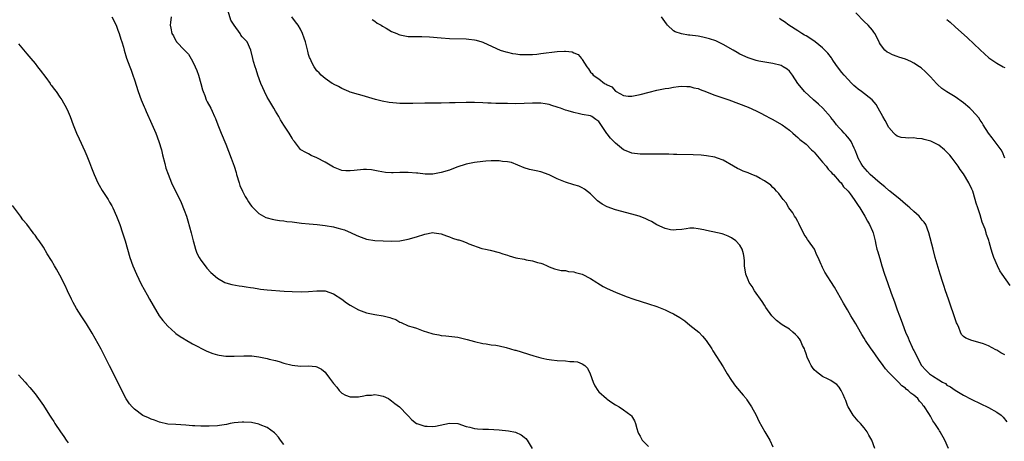
# Model space of a CAD drawing. Units: inches. Extents: x 2631000 to 2634000, y 1494000 to 1497000.
# Drawn here: x 2631463 to 2631701, y 1495755 to 1495856 of the extents above; entities that cross this region are included whole.
import ezdxf

# ---------------------------------------------------------------- set-up
doc = ezdxf.new("R2010")
doc.units = ezdxf.units.IN
doc.header["$MEASUREMENT"] = 0
doc.layers.add('LD26311494_10ft', color=100, linetype='Continuous')

msp = doc.modelspace()

# ---------------------------------------------------------------- linework, layer by layer
at = {"layer": 'LD26311494_10ft'}
for points, elevation in [([(2631669.6, 1495753), (2631668.9, 1495755), (2631668.19, 1495756.19), (2631667.73, 1495757), (2631667, 1495757.96), (2631666.13, 1495759), (2631665.6, 1495759.6), (2631664.41, 1495761), (2631663.13, 1495763), (2631663.09, 1495763.09), (2631662.57, 1495764.57), (2631662.36, 1495765), (2631661.98, 1495765.98), (2631661.48, 1495767), (2631661, 1495767.76), (2631660.42, 1495768.42), (2631659.58, 1495769), (2631659, 1495769.36), (2631658.32, 1495769.68), (2631657, 1495770.36), (2631655.49, 1495771.49), (2631655, 1495771.93), (2631654.54, 1495772.54), (2631654.23, 1495773), (2631653.81, 1495773.81), (2631653.25, 1495775), (2631653, 1495775.77), (2631652.72, 1495776.72), (2631652.6, 1495777), (2631652.17, 1495777.83), (2631651.64, 1495779), (2631651.39, 1495779.39), (2631651, 1495779.91), (2631650.48, 1495780.48), (2631649.84, 1495781), (2631649, 1495781.71), (2631647.22, 1495782.78), (2631646.88, 1495783), (2631645.85, 1495783.85), (2631645, 1495784.69), (2631644.75, 1495785), (2631643.33, 1495787), (2631643, 1495787.5), (2631642.44, 1495788.44), (2631642.01, 1495789), (2631641, 1495790.39), (2631640.6, 1495791), (2631640, 1495792), (2631639.28, 1495793), (2631639, 1495793.6), (2631638.47, 1495795), (2631638.19, 1495797), (2631638.16, 1495798.16), (2631638.09, 1495799), (2631637.92, 1495799.92), (2631637.6, 1495801), (2631637, 1495801.99), (2631636.05, 1495803), (2631635, 1495803.78), (2631634.18, 1495804.18), (2631633, 1495804.67), (2631632.74, 1495804.74), (2631631.62, 1495805), (2631629, 1495805.49), (2631628.31, 1495805.69), (2631627, 1495805.94), (2631625.91, 1495806.09), (2631625, 1495806.09), (2631624.05, 1495805.95), (2631623, 1495805.74), (2631621.7, 1495805.7), (2631621, 1495805.61), (2631620.29, 1495805.71), (2631619, 1495806.04), (2631617, 1495806.91), (2631615.7, 1495807.7), (2631615, 1495808.04), (2631614.35, 1495808.35), (2631613, 1495808.91), (2631612.72, 1495809), (2631611, 1495809.48), (2631607, 1495810.48), (2631605, 1495811.2), (2631603.85, 1495811.85), (2631602.7, 1495812.7), (2631601, 1495814.39), (2631599.53, 1495815.53), (2631599, 1495815.83), (2631598.2, 1495816.2), (2631597, 1495816.56), (2631595, 1495817.21), (2631593, 1495818.01), (2631591, 1495818.93), (2631589, 1495819.65), (2631587.88, 1495819.88), (2631586.26, 1495820.26), (2631585, 1495820.62), (2631581.91, 1495821.91), (2631581, 1495822.11), (2631579.8, 1495822.2), (2631579, 1495822.35), (2631577.7, 1495822.3), (2631577, 1495822.32), (2631575.78, 1495822.22), (2631575, 1495822.18), (2631573, 1495821.96), (2631571, 1495821.53), (2631568.77, 1495820.77), (2631567, 1495820.11), (2631565, 1495819.48), (2631563, 1495819.09), (2631561.11, 1495819.1), (2631559.32, 1495819.32), (2631559, 1495819.38), (2631557, 1495819.52), (2631555.48, 1495819.48), (2631555, 1495819.49), (2631553.42, 1495819.42), (2631553, 1495819.45), (2631551.52, 1495819.52), (2631549.81, 1495819.81), (2631549, 1495819.99), (2631548.14, 1495820.14), (2631547, 1495820.24), (2631546.24, 1495820.24), (2631544.02, 1495820.02), (2631543, 1495819.88), (2631541.94, 1495819.94), (2631541, 1495820), (2631539, 1495820.8), (2631538.63, 1495821), (2631537, 1495822.02), (2631535, 1495823.07), (2631533.62, 1495823.62), (2631533, 1495823.97), (2631532.3, 1495824.3), (2631531.12, 1495825), (2631531, 1495825.09), (2631529.57, 1495827), (2631529.31, 1495827.31), (2631529, 1495827.77), (2631528.29, 1495829), (2631527, 1495830.92), (2631526.19, 1495832.19), (2631525.78, 1495833), (2631525, 1495834.26), (2631524.58, 1495835), (2631523.36, 1495837), (2631523, 1495837.67), (2631522.33, 1495839), (2631521.94, 1495839.94), (2631521.49, 1495841), (2631520.76, 1495843), (2631520.33, 1495844.33), (2631520.08, 1495845), (2631519.7, 1495846.3), (2631519.52, 1495847), (2631519.05, 1495849), (2631518.16, 1495851), (2631517.58, 1495851.58), (2631517, 1495852.23), (2631516.65, 1495852.65), (2631516.48, 1495853), (2631515, 1495855), (2631514.26, 1495856.26), (2631513.59, 1495858.41)], 8570), ([(2631485.55, 1495857), (2631486.55, 1495855), (2631487, 1495853.85), (2631487.3, 1495853), (2631487.66, 1495851.66), (2631487.91, 1495851), (2631488.3, 1495849.7), (2631488.49, 1495849), (2631489.08, 1495847.08), (2631489.83, 1495845), (2631490.17, 1495844.17), (2631490.59, 1495843), (2631491, 1495841.81), (2631491.85, 1495839), (2631492.57, 1495837), (2631493.32, 1495835.32), (2631493.45, 1495835), (2631493.8, 1495834.2), (2631495.2, 1495831.2), (2631496.13, 1495829), (2631496.88, 1495827), (2631497.48, 1495825), (2631497.76, 1495823.76), (2631498.33, 1495821.67), (2631498.59, 1495820.59), (2631499.09, 1495819.09), (2631499.95, 1495817), (2631500.92, 1495815), (2631501.62, 1495813.62), (2631502.25, 1495812.25), (2631503, 1495810.46), (2631503.52, 1495809), (2631503.88, 1495807.88), (2631504.65, 1495805), (2631505.16, 1495803), (2631505.24, 1495802.76), (2631505.74, 1495801), (2631506.05, 1495800.05), (2631506.6, 1495799), (2631507, 1495798.34), (2631508.02, 1495797), (2631508.46, 1495796.46), (2631509.44, 1495795.44), (2631511, 1495794.03), (2631512.75, 1495793), (2631513, 1495792.88), (2631514.48, 1495792.48), (2631516.21, 1495792.21), (2631517, 1495792.14), (2631517.96, 1495791.96), (2631519, 1495791.81), (2631519.68, 1495791.68), (2631521, 1495791.45), (2631521.4, 1495791.4), (2631523, 1495791.22), (2631527.08, 1495790.92), (2631529, 1495790.81), (2631531.24, 1495790.76), (2631533, 1495790.84), (2631535, 1495791.02), (2631537, 1495790.96), (2631539, 1495790.25), (2631541, 1495788.94), (2631542.12, 1495788.12), (2631543, 1495787.51), (2631545, 1495786.38), (2631547, 1495785.71), (2631549, 1495785.32), (2631550.95, 1495784.95), (2631552.56, 1495784.56), (2631553, 1495784.36), (2631554.05, 1495784.05), (2631555, 1495783.45), (2631555.34, 1495783.34), (2631557, 1495782.57), (2631558.19, 1495782.19), (2631559, 1495781.96), (2631560.64, 1495781.36), (2631561.7, 1495781), (2631562.73, 1495780.73), (2631563, 1495780.63), (2631564.4, 1495780.4), (2631565, 1495780.24), (2631566.12, 1495780.12), (2631569, 1495779.78), (2631569.65, 1495779.65), (2631571.28, 1495779.27), (2631573, 1495778.74), (2631575, 1495778.27), (2631575.82, 1495778.18), (2631577, 1495777.99), (2631578.13, 1495777.87), (2631579, 1495777.69), (2631580.69, 1495777.31), (2631582.71, 1495776.71), (2631583, 1495776.65), (2631587.3, 1495775.3), (2631589, 1495774.83), (2631590.5, 1495774.5), (2631591, 1495774.43), (2631591.61, 1495774.39), (2631593, 1495774.22), (2631595, 1495774.13), (2631596.01, 1495773.99), (2631597, 1495773.97), (2631597.88, 1495773.88), (2631599, 1495773.4), (2631599.61, 1495773), (2631600.31, 1495772.31), (2631600.95, 1495771), (2631601.65, 1495769), (2631602.06, 1495768.06), (2631602.74, 1495767), (2631603, 1495766.68), (2631604.87, 1495765), (2631605, 1495764.9), (2631606.11, 1495764.11), (2631607, 1495763.53), (2631607.92, 1495763), (2631609, 1495762.31), (2631610.77, 1495761), (2631610.89, 1495760.89), (2631611.65, 1495759.65), (2631611.88, 1495759), (2631612.18, 1495757.82), (2631612.44, 1495757), (2631612.62, 1495756.62), (2631613, 1495755.92), (2631613.29, 1495755.29), (2631613.46, 1495755), (2631615, 1495753.45)], 8550), ([(2631499.81, 1495857), (2631499.64, 1495855.64), (2631499.6, 1495855), (2631499.73, 1495854.27), (2631500.01, 1495853), (2631500.43, 1495852.43), (2631501, 1495851.21), (2631501.1, 1495851.1), (2631501.16, 1495851), (2631503.03, 1495849), (2631504.01, 1495848.01), (2631505, 1495846.35), (2631505.66, 1495845), (2631506.06, 1495844.06), (2631506.43, 1495843), (2631507.01, 1495841), (2631507.41, 1495839.41), (2631507.54, 1495839), (2631507.92, 1495838.08), (2631508.31, 1495837), (2631508.54, 1495836.54), (2631509.38, 1495835), (2631509.69, 1495834.31), (2631510.33, 1495833), (2631510.54, 1495832.54), (2631511.12, 1495831), (2631511.91, 1495829), (2631513, 1495826.37), (2631514.31, 1495823), (2631515.02, 1495821), (2631515.48, 1495819.48), (2631515.6, 1495819), (2631516.21, 1495817), (2631516.41, 1495816.41), (2631517.03, 1495815.03), (2631517.71, 1495813.71), (2631518.19, 1495813), (2631518.46, 1495812.46), (2631519, 1495811.7), (2631519.31, 1495811.31), (2631521, 1495809.59), (2631522.68, 1495808.68), (2631523, 1495808.57), (2631524.23, 1495808.23), (2631525, 1495808.11), (2631525.94, 1495807.94), (2631527, 1495807.85), (2631527.73, 1495807.73), (2631529, 1495807.59), (2631531.29, 1495807.29), (2631533.11, 1495807.11), (2631535.06, 1495806.94), (2631537, 1495806.73), (2631539, 1495806.4), (2631539.84, 1495806.16), (2631541, 1495805.89), (2631541.67, 1495805.67), (2631543.24, 1495805), (2631544.44, 1495804.44), (2631545, 1495804.15), (2631547, 1495803.45), (2631549, 1495803.12), (2631551, 1495803), (2631553, 1495802.97), (2631555, 1495803.07), (2631557, 1495803.43), (2631559, 1495804.03), (2631561, 1495804.68), (2631562.96, 1495805.04), (2631563.32, 1495805), (2631565, 1495804.76), (2631566.24, 1495804.24), (2631567, 1495804.02), (2631567.72, 1495803.72), (2631569, 1495803.3), (2631569.24, 1495803.24), (2631569.94, 1495803), (2631571, 1495802.61), (2631571.67, 1495802.33), (2631574.79, 1495801.21), (2631575.68, 1495801), (2631576.76, 1495800.76), (2631579, 1495800.22), (2631579.88, 1495799.88), (2631581, 1495799.56), (2631581.4, 1495799.4), (2631582.98, 1495798.98), (2631585, 1495798.6), (2631585.52, 1495798.48), (2631587, 1495798.22), (2631588.18, 1495797.82), (2631589, 1495797.62), (2631589.48, 1495797.48), (2631590.55, 1495797), (2631590.85, 1495796.85), (2631591, 1495796.76), (2631592.3, 1495796.3), (2631593, 1495796.1), (2631593.92, 1495795.92), (2631595, 1495795.86), (2631595.68, 1495795.68), (2631597, 1495795.54), (2631597.38, 1495795.38), (2631599, 1495794.97), (2631601, 1495793.94), (2631602.54, 1495793), (2631602.81, 1495792.81), (2631604.04, 1495792.04), (2631605, 1495791.53), (2631607, 1495790.66), (2631609.64, 1495789.64), (2631611.47, 1495789), (2631615, 1495787.88), (2631617, 1495787.22), (2631619, 1495786.44), (2631620.12, 1495785.88), (2631621, 1495785.46), (2631622.56, 1495784.56), (2631623.74, 1495783.74), (2631625, 1495782.75), (2631627.1, 1495781), (2631628.05, 1495780.05), (2631628.91, 1495779), (2631630.25, 1495777), (2631630.54, 1495776.54), (2631633, 1495772.63), (2631633.98, 1495771), (2631635, 1495769.4), (2631636.01, 1495768.01), (2631637.86, 1495765.86), (2631638.53, 1495765), (2631638.73, 1495764.73), (2631639.52, 1495763.52), (2631639.84, 1495763), (2631640.93, 1495761), (2631641.61, 1495759.61), (2631643.1, 1495757), (2631643.81, 1495755.81), (2631644.23, 1495755), (2631645, 1495753.35)], 8560), ([(2631687.36, 1495753), (2631686.51, 1495755), (2631685.36, 1495757), (2631685.21, 1495757.21), (2631685, 1495757.59), (2631684.07, 1495759), (2631683.62, 1495759.62), (2631683, 1495760.76), (2631682.61, 1495761.39), (2631681.56, 1495763), (2631681.29, 1495763.29), (2631681, 1495763.75), (2631680.41, 1495764.41), (2631679.97, 1495765), (2631679, 1495765.8), (2631678.3, 1495766.3), (2631677.64, 1495767), (2631677.24, 1495767.24), (2631677, 1495767.49), (2631676.11, 1495768.11), (2631675.31, 1495769), (2631673.12, 1495771.12), (2631673, 1495771.28), (2631672.17, 1495772.17), (2631671.59, 1495773), (2631670.48, 1495774.48), (2631669, 1495776.61), (2631668.69, 1495777), (2631667.33, 1495779), (2631667, 1495779.6), (2631666.45, 1495780.45), (2631666.11, 1495781), (2631665, 1495783.05), (2631663.84, 1495785), (2631663, 1495786.44), (2631662.03, 1495788.03), (2631659.84, 1495791.84), (2631659, 1495793.21), (2631657.5, 1495795.5), (2631657, 1495796.61), (2631656.78, 1495797), (2631656.65, 1495797.35), (2631655.92, 1495799), (2631655.58, 1495799.58), (2631655.01, 1495801), (2631653.62, 1495803), (2631653.35, 1495803.35), (2631653, 1495803.93), (2631652.57, 1495804.57), (2631652.37, 1495805), (2631651.35, 1495807), (2631651.24, 1495807.24), (2631651, 1495807.66), (2631650.55, 1495808.55), (2631650.23, 1495809), (2631649.8, 1495809.8), (2631648.89, 1495811), (2631648.17, 1495812.17), (2631647.47, 1495813), (2631647, 1495813.62), (2631646.43, 1495814.43), (2631645.87, 1495815), (2631645.48, 1495815.48), (2631645, 1495815.92), (2631644.47, 1495816.47), (2631643, 1495817.5), (2631641.96, 1495818.04), (2631641, 1495818.59), (2631639.93, 1495819), (2631639, 1495819.39), (2631637.84, 1495819.84), (2631637, 1495820.21), (2631636.47, 1495820.47), (2631635.51, 1495821), (2631633, 1495822.47), (2631631.65, 1495823), (2631631, 1495823.22), (2631629, 1495823.56), (2631627.68, 1495823.68), (2631625.78, 1495823.78), (2631621.87, 1495823.87), (2631621, 1495823.87), (2631619.9, 1495823.9), (2631619, 1495823.89), (2631617.92, 1495823.92), (2631613, 1495823.92), (2631611, 1495824.13), (2631610.38, 1495824.38), (2631609, 1495825.01), (2631607, 1495826.6), (2631605.79, 1495827.79), (2631605, 1495828.81), (2631604.91, 1495828.91), (2631603, 1495831.8), (2631602.32, 1495832.32), (2631601.3, 1495833), (2631601, 1495833.15), (2631599, 1495833.52), (2631598.32, 1495833.68), (2631597, 1495833.94), (2631595.61, 1495834.39), (2631595, 1495834.56), (2631593.8, 1495835), (2631593.2, 1495835.2), (2631593, 1495835.29), (2631591.67, 1495835.67), (2631591, 1495835.93), (2631590.06, 1495836.06), (2631589, 1495836.25), (2631588.23, 1495836.23), (2631587, 1495836.24), (2631585, 1495836.14), (2631583, 1495836.1), (2631581, 1495836.11), (2631578.18, 1495836.18), (2631577, 1495836.25), (2631576.26, 1495836.26), (2631575, 1495836.32), (2631573, 1495836.36), (2631571, 1495836.37), (2631568.33, 1495836.33), (2631567, 1495836.28), (2631565, 1495836.24), (2631563, 1495836.25), (2631562.24, 1495836.24), (2631561, 1495836.26), (2631558.18, 1495836.18), (2631557, 1495836.13), (2631555, 1495836.17), (2631554.23, 1495836.23), (2631552.42, 1495836.42), (2631550.74, 1495836.74), (2631549.14, 1495837.14), (2631545.95, 1495838.05), (2631545, 1495838.3), (2631543, 1495838.88), (2631542.67, 1495839), (2631541, 1495839.75), (2631540.22, 1495840.22), (2631539, 1495840.8), (2631538.89, 1495840.89), (2631538.68, 1495841), (2631537, 1495842.13), (2631536.04, 1495843), (2631535.54, 1495843.54), (2631535, 1495844.03), (2631534.36, 1495845), (2631533.89, 1495845.89), (2631533.35, 1495847), (2631533.25, 1495847.25), (2631533, 1495847.98), (2631532.78, 1495848.78), (2631532.23, 1495851), (2631531.9, 1495851.9), (2631531.56, 1495853), (2631531, 1495854.02), (2631530.5, 1495855), (2631529.82, 1495855.82), (2631528.95, 1495857)], 8580), ([(2631548.36, 1495856.36), (2631549, 1495856), (2631549.54, 1495855.54), (2631550.53, 1495855), (2631550.79, 1495854.79), (2631551.69, 1495854.31), (2631553, 1495853.51), (2631554.28, 1495853), (2631554.76, 1495852.76), (2631555, 1495852.68), (2631557, 1495852.29), (2631558.31, 1495852.31), (2631559, 1495852.27), (2631560.3, 1495852.3), (2631562.2, 1495852.2), (2631565, 1495851.94), (2631567, 1495851.8), (2631571, 1495851.7), (2631571.63, 1495851.63), (2631573, 1495851.46), (2631573.39, 1495851.39), (2631574.76, 1495851), (2631575, 1495850.91), (2631575.19, 1495850.81), (2631579.23, 1495849), (2631580.57, 1495848.58), (2631581, 1495848.5), (2631582.18, 1495848.18), (2631583, 1495848.1), (2631583.95, 1495847.95), (2631585.92, 1495847.92), (2631587, 1495847.99), (2631588.07, 1495848.07), (2631589, 1495848.17), (2631593, 1495848.65), (2631594.76, 1495848.76), (2631595, 1495848.75), (2631596.58, 1495848.58), (2631597, 1495848.38), (2631597.99, 1495847.99), (2631598.81, 1495847), (2631598.91, 1495846.91), (2631599, 1495846.75), (2631600.1, 1495845), (2631600.5, 1495844.5), (2631601, 1495843.72), (2631601.37, 1495843.37), (2631601.62, 1495843), (2631603, 1495842.07), (2631604.39, 1495841), (2631604.8, 1495840.8), (2631605, 1495840.61), (2631606.13, 1495840.13), (2631607, 1495839.11), (2631607.09, 1495839.09), (2631607.22, 1495839), (2631609, 1495838.11), (2631610.08, 1495837.92), (2631611, 1495837.9), (2631613, 1495838.31), (2631615.12, 1495838.88), (2631617, 1495839.33), (2631617.4, 1495839.4), (2631619, 1495839.74), (2631619.87, 1495839.87), (2631621, 1495840.09), (2631622.22, 1495840.22), (2631623, 1495840.34), (2631624.25, 1495840.25), (2631625, 1495840.26), (2631625.94, 1495839.94), (2631627, 1495839.73), (2631627.49, 1495839.49), (2631629, 1495838.96), (2631630.39, 1495838.39), (2631631, 1495838.19), (2631634.36, 1495837), (2631639, 1495835.25), (2631641, 1495834.39), (2631642.26, 1495833.74), (2631643, 1495833.34), (2631644.5, 1495832.5), (2631645, 1495832.26), (2631647.11, 1495831.11), (2631647.28, 1495831), (2631649, 1495829.69), (2631649.85, 1495829), (2631650.46, 1495828.46), (2631651, 1495827.95), (2631651.5, 1495827.5), (2631653, 1495826.33), (2631654.33, 1495825), (2631654.69, 1495824.69), (2631655, 1495824.39), (2631656.16, 1495823), (2631657, 1495822.04), (2631657.83, 1495821), (2631658.34, 1495820.34), (2631659, 1495819.69), (2631659.3, 1495819.3), (2631659.61, 1495819), (2631661, 1495817.46), (2631661.44, 1495817), (2631662.07, 1495816.07), (2631663, 1495815.16), (2631663.07, 1495815.07), (2631663.15, 1495815), (2631663.65, 1495814.35), (2631664.63, 1495813), (2631665.54, 1495811.54), (2631665.95, 1495811), (2631667.19, 1495809), (2631667.8, 1495807.8), (2631668.29, 1495807), (2631669, 1495805.4), (2631669.17, 1495805), (2631669.67, 1495803), (2631669.83, 1495802.17), (2631670.11, 1495801), (2631670.36, 1495800.36), (2631670.7, 1495799), (2631670.79, 1495798.79), (2631671.32, 1495797), (2631671.96, 1495795), (2631672.65, 1495793), (2631673.55, 1495790.45), (2631674.33, 1495788.33), (2631675, 1495786.4), (2631675.51, 1495785), (2631675.94, 1495783.94), (2631676.26, 1495783), (2631677, 1495781.02), (2631677.62, 1495779.62), (2631677.85, 1495779), (2631678.57, 1495777.43), (2631678.79, 1495777), (2631678.88, 1495776.88), (2631679, 1495776.63), (2631679.59, 1495775.59), (2631679.78, 1495775), (2631680.88, 1495773), (2631681.87, 1495771.88), (2631682.75, 1495771), (2631683, 1495770.82), (2631683.54, 1495770.46), (2631685, 1495769.53), (2631685.94, 1495769), (2631686.61, 1495768.61), (2631687, 1495768.26), (2631687.87, 1495767.87), (2631689, 1495767.01), (2631691, 1495765.8), (2631692.86, 1495764.86), (2631693, 1495764.78), (2631697, 1495762.88), (2631699, 1495761.77), (2631700.05, 1495761), (2631700.56, 1495760.56), (2631701.45, 1495759.45)], 8590), ([(2631701, 1495775.54), (2631700.01, 1495776.01), (2631699, 1495776.69), (2631698.79, 1495776.79), (2631697, 1495777.76), (2631695.78, 1495778.22), (2631695, 1495778.49), (2631693.01, 1495779.01), (2631691.56, 1495779.56), (2631691, 1495780.01), (2631690.49, 1495780.49), (2631690.28, 1495781), (2631689.84, 1495782.16), (2631689.43, 1495783), (2631689.3, 1495783.3), (2631688.76, 1495785), (2631687.79, 1495787.79), (2631687.35, 1495789), (2631686.65, 1495791), (2631686.25, 1495792.25), (2631685.98, 1495793), (2631685.35, 1495795), (2631684.19, 1495799), (2631683.65, 1495801), (2631682.66, 1495805), (2631681.87, 1495807), (2631681.5, 1495807.5), (2631681, 1495808.05), (2631680.32, 1495809), (2631679, 1495810.12), (2631678.08, 1495811), (2631677.5, 1495811.5), (2631677, 1495811.87), (2631675.68, 1495813), (2631673.25, 1495815), (2631673.12, 1495815.12), (2631673, 1495815.2), (2631672.05, 1495816.05), (2631670.91, 1495816.91), (2631668.44, 1495819), (2631667.79, 1495819.79), (2631666.7, 1495821), (2631666.31, 1495821.69), (2631665.6, 1495823), (2631665.45, 1495823.45), (2631664.89, 1495824.89), (2631664.65, 1495825.35), (2631663.85, 1495827), (2631663.52, 1495827.52), (2631663, 1495828.11), (2631662.61, 1495828.61), (2631662.22, 1495829), (2631661.66, 1495829.66), (2631661, 1495830.29), (2631660.38, 1495831), (2631659.8, 1495831.8), (2631659, 1495832.76), (2631658.9, 1495832.9), (2631657.04, 1495835.04), (2631656.02, 1495836.02), (2631654.79, 1495837), (2631652.64, 1495839), (2631651.9, 1495839.9), (2631651.06, 1495841), (2631649.73, 1495843), (2631649, 1495843.91), (2631648.41, 1495844.41), (2631647.52, 1495845), (2631647, 1495845.28), (2631645, 1495845.82), (2631644.04, 1495845.96), (2631641.62, 1495846.38), (2631641, 1495846.51), (2631639, 1495847.12), (2631637, 1495848.06), (2631636.4, 1495848.4), (2631635.4, 1495849), (2631633, 1495850.36), (2631631.72, 1495851), (2631631.22, 1495851.22), (2631629.74, 1495851.74), (2631628.13, 1495852.13), (2631627, 1495852.34), (2631625, 1495852.62), (2631624.65, 1495852.65), (2631622.92, 1495852.92), (2631621.41, 1495853.41), (2631621, 1495853.69), (2631619.57, 1495855), (2631619.31, 1495855.31), (2631618.13, 1495857)], 8600), ([(2631702.25, 1495792.25), (2631700.28, 1495795), (2631699.78, 1495795.78), (2631699.16, 1495797), (2631698.33, 1495799), (2631697.97, 1495799.97), (2631697.7, 1495801), (2631697.17, 1495802.83), (2631697.08, 1495803.08), (2631697, 1495803.34), (2631696.55, 1495804.55), (2631696.44, 1495805), (2631696.18, 1495805.82), (2631695.52, 1495807.52), (2631695, 1495809.31), (2631694.42, 1495811), (2631694.08, 1495812.08), (2631693.83, 1495813), (2631693.21, 1495815), (2631693, 1495815.49), (2631692.28, 1495817), (2631691, 1495819.18), (2631690.22, 1495820.22), (2631689.72, 1495821), (2631689, 1495822.03), (2631688.23, 1495823), (2631687.67, 1495823.67), (2631687, 1495824.42), (2631686.41, 1495825), (2631685, 1495826.06), (2631683.23, 1495827), (2631683.07, 1495827.07), (2631681.5, 1495827.5), (2631681, 1495827.65), (2631679.73, 1495827.73), (2631679, 1495827.89), (2631677.78, 1495827.78), (2631677, 1495827.87), (2631675.92, 1495827.91), (2631675, 1495828.23), (2631674.56, 1495828.56), (2631674.21, 1495829), (2631673, 1495830.36), (2631672.08, 1495832.08), (2631671.52, 1495833), (2631670.37, 1495835), (2631669.9, 1495835.9), (2631668.93, 1495837), (2631666.4, 1495839), (2631665.59, 1495839.59), (2631665, 1495840.05), (2631664.5, 1495840.5), (2631664.02, 1495841), (2631662.16, 1495843), (2631661.65, 1495843.65), (2631660.57, 1495845), (2631659.66, 1495846.34), (2631659.22, 1495847), (2631659.14, 1495847.14), (2631658.29, 1495848.29), (2631657.57, 1495849), (2631657, 1495849.54), (2631655.18, 1495851), (2631653.91, 1495851.91), (2631653, 1495852.42), (2631652.65, 1495852.65), (2631651.97, 1495853), (2631651, 1495853.66), (2631648.86, 1495855), (2631647.81, 1495855.81), (2631647, 1495856.33), (2631646.63, 1495856.63)], 8610), ([(2631700.94, 1495823), (2631700.42, 1495824.42), (2631700.04, 1495825), (2631697.87, 1495827.87), (2631697, 1495829), (2631695.75, 1495831), (2631695.49, 1495831.49), (2631695, 1495832.15), (2631694.67, 1495832.67), (2631693, 1495834.56), (2631692.51, 1495835), (2631691, 1495836.31), (2631689, 1495837.74), (2631686.99, 1495838.99), (2631685.77, 1495839.77), (2631684.71, 1495840.71), (2631684.47, 1495841), (2631683, 1495842.59), (2631682.66, 1495843), (2631681.81, 1495843.81), (2631680.74, 1495844.74), (2631680.4, 1495845), (2631679, 1495845.88), (2631678.26, 1495846.26), (2631677, 1495846.81), (2631675.35, 1495847.35), (2631675, 1495847.49), (2631673.86, 1495847.86), (2631673, 1495848.32), (2631672.54, 1495848.54), (2631672.05, 1495849), (2631671, 1495850.37), (2631670.76, 1495850.76), (2631670.65, 1495851), (2631669.61, 1495853), (2631669.36, 1495853.36), (2631669, 1495853.8), (2631668, 1495855), (2631667, 1495855.92), (2631665, 1495858.02)], 8620), ([(2631687, 1495856.39), (2631687.77, 1495855.77), (2631689, 1495854.64), (2631691.97, 1495851.97), (2631695, 1495849.06), (2631697.13, 1495847.13), (2631699, 1495845.83), (2631700.54, 1495845), (2631701, 1495844.78)], 8630), ([(2631463, 1495850.53), (2631464.59, 1495848.59), (2631465, 1495848.14), (2631465.97, 1495847), (2631467, 1495845.78), (2631467.63, 1495845), (2631468.21, 1495844.21), (2631469.57, 1495842.43), (2631470.61, 1495841), (2631470.76, 1495840.76), (2631471, 1495840.46), (2631471.58, 1495839.58), (2631472.07, 1495839), (2631473, 1495837.7), (2631473.46, 1495837), (2631474.61, 1495835), (2631475, 1495834.16), (2631475.45, 1495833), (2631476.19, 1495831), (2631477.02, 1495829.02), (2631477.64, 1495827.64), (2631479, 1495824.69), (2631479.5, 1495823.5), (2631480.11, 1495821.89), (2631480.63, 1495820.63), (2631481.25, 1495819), (2631482.14, 1495817), (2631482.43, 1495816.43), (2631483.18, 1495815.18), (2631484.62, 1495813), (2631485, 1495812.39), (2631485.5, 1495811.5), (2631485.74, 1495811), (2631486.64, 1495809), (2631487.42, 1495807), (2631488.13, 1495805), (2631488.76, 1495803), (2631489.9, 1495799), (2631490.61, 1495797), (2631491.46, 1495795), (2631492.6, 1495792.6), (2631493.3, 1495791.3), (2631494.02, 1495790.02), (2631494.62, 1495789), (2631495.46, 1495787.46), (2631496.97, 1495784.97), (2631497.81, 1495783.81), (2631499, 1495782.48), (2631500.83, 1495780.83), (2631501, 1495780.72), (2631501.99, 1495779.99), (2631503, 1495779.4), (2631503.24, 1495779.24), (2631505, 1495778.25), (2631508.46, 1495776.46), (2631509.89, 1495775.89), (2631511, 1495775.54), (2631511.45, 1495775.45), (2631513, 1495775.22), (2631515, 1495775.22), (2631517.34, 1495775.34), (2631519, 1495775.32), (2631519.29, 1495775.29), (2631521, 1495775.06), (2631523, 1495774.67), (2631523.46, 1495774.54), (2631525, 1495774.18), (2631525.93, 1495773.93), (2631527, 1495773.57), (2631529, 1495773.05), (2631531, 1495772.86), (2631533, 1495772.93), (2631534.75, 1495772.75), (2631535, 1495772.7), (2631536.13, 1495772.13), (2631537, 1495771.39), (2631537.18, 1495771.18), (2631538.06, 1495769.94), (2631539, 1495768.69), (2631539.78, 1495767.78), (2631540.37, 1495767), (2631541, 1495766.32), (2631541.86, 1495765.86), (2631543, 1495765.43), (2631544.53, 1495765.47), (2631545, 1495765.45), (2631546.32, 1495765.67), (2631547, 1495765.81), (2631548.13, 1495765.87), (2631549, 1495766), (2631549.86, 1495765.86), (2631551, 1495765.58), (2631552.23, 1495765), (2631552.7, 1495764.7), (2631553, 1495764.49), (2631553.83, 1495763.83), (2631554.94, 1495763), (2631556.82, 1495761), (2631557, 1495760.83), (2631557.9, 1495759.9), (2631559.04, 1495759.04), (2631559.14, 1495759), (2631561, 1495758.39), (2631561.61, 1495758.39), (2631563, 1495758.29), (2631563.61, 1495758.38), (2631567, 1495759.09), (2631569, 1495758.97), (2631571, 1495758.32), (2631571.87, 1495758.13), (2631573, 1495757.84), (2631573.75, 1495757.75), (2631575, 1495757.67), (2631576.38, 1495757.62), (2631579, 1495757.45), (2631581.23, 1495757.23), (2631582.9, 1495756.9), (2631584.27, 1495756.27), (2631585, 1495755.73), (2631585.39, 1495755.39), (2631585.69, 1495755), (2631586.95, 1495752.95)], 8540), ([(2631527, 1495753.94), (2631526.2, 1495755), (2631525.72, 1495755.72), (2631525, 1495756.51), (2631524.76, 1495756.76), (2631523, 1495758.02), (2631521.31, 1495758.69), (2631521, 1495758.84), (2631519.21, 1495759.21), (2631517.33, 1495759.33), (2631517, 1495759.34), (2631515, 1495759.16), (2631514.09, 1495759), (2631513.2, 1495758.8), (2631511.49, 1495758.51), (2631511, 1495758.45), (2631509, 1495758.34), (2631507.63, 1495758.37), (2631507, 1495758.35), (2631505.54, 1495758.46), (2631505, 1495758.47), (2631503.4, 1495758.6), (2631501, 1495758.73), (2631499, 1495758.88), (2631497, 1495759.29), (2631495.78, 1495759.78), (2631495, 1495760.02), (2631494.35, 1495760.35), (2631493, 1495760.97), (2631491, 1495762.45), (2631490.45, 1495763), (2631489.77, 1495763.77), (2631488.95, 1495764.95), (2631487.59, 1495767.59), (2631486.9, 1495769.1), (2631485, 1495772.9), (2631483.92, 1495775), (2631483.62, 1495775.62), (2631482.92, 1495776.92), (2631481.5, 1495779.5), (2631480.76, 1495780.76), (2631479.41, 1495783), (2631478.14, 1495785), (2631477, 1495786.76), (2631476.18, 1495788.18), (2631475.76, 1495789), (2631474.8, 1495791), (2631474.27, 1495792.27), (2631473, 1495794.79), (2631472.21, 1495796.21), (2631471.72, 1495797), (2631471, 1495798.26), (2631469.94, 1495799.94), (2631469, 1495801.54), (2631467.97, 1495803), (2631467.56, 1495803.56), (2631467, 1495804.43), (2631466.74, 1495804.74), (2631466.56, 1495805), (2631465, 1495807.04), (2631464.09, 1495808.09), (2631463.45, 1495809), (2631461.53, 1495811.53)], 8530), ([(2631463, 1495770.76), (2631464.61, 1495769), (2631465, 1495768.52), (2631465.72, 1495767.72), (2631467, 1495766.17), (2631469, 1495763.32), (2631470.48, 1495761), (2631471, 1495760.26), (2631471.5, 1495759.5), (2631471.79, 1495759), (2631473.14, 1495757), (2631473.91, 1495755.91), (2631474.51, 1495755), (2631475, 1495754.35)], 8520)]:
    msp.add_lwpolyline(points, dxfattribs=dict(at, elevation=elevation))

doc.saveas('drawing.dxf')
